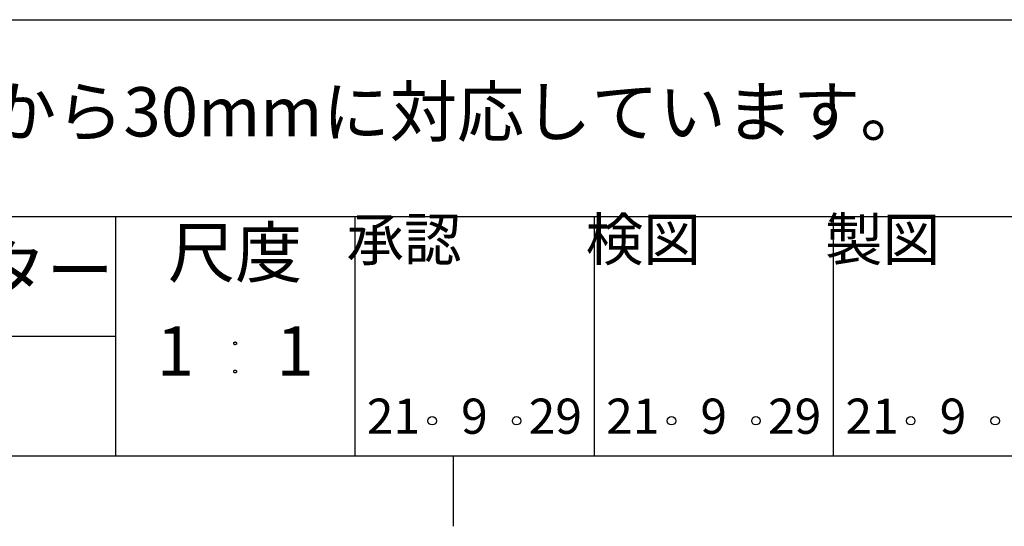
# Model space of a CAD drawing. Units: inches. Extents: x -5 to 215, y -5 to 302.
# Drawn here: x 74 to 144, y 5 to 41 of the extents above; entities that cross this region are included whole.
import ezdxf

# ---------------------------------------------------------------- set-up
doc = ezdxf.new("R2010")
doc.units = ezdxf.units.IN
doc.linetypes.add('DOT_CENTER', pattern=[14, 12, -1, 0, -1])
doc.layers.add('1', color=7, linetype='Continuous')
doc.styles.add('CONVERTER_11', font='txt.shx', dxfattribs={"width": 0.9})

# ---------------------------------------------------------------- blocks, each defined once
blk = doc.blocks.new('開示A4')
at = {"layer": '1', "color": 7, "linetype": 'Continuous'}
for p, q in [((25, 41), (200, 41)), ((200, 27), (25, 27)), ((25, 10), (105, 10)), ((105, 10), (200, 10))]:
    blk.add_line(p, q, dxfattribs=at)
at = {"layer": '1', "color": 2, "linetype": 'Continuous'}
for p, q in [((81, 27), (81, 10)), ((98, 27), (98, 10)), ((115, 27), (115, 10)), ((132, 27), (132, 10)), ((25, 18.5), (81, 18.5)), ((105, 10), (105, 5))]:
    blk.add_line(p, q, dxfattribs=at)
at = {"layer": '1', "color": 7, "linetype": 'DOT_CENTER'}
for centre in [(89.5, 18), (89.5, 16)]:
    blk.add_circle(centre, 0.1, dxfattribs=at)
at = {"layer": '1', "color": 7, "linetype": 'Continuous'}
for centre in [(103.5, 12.5), (109.5, 12.5), (120.5, 12.5), (126.5, 12.5), (137.5, 12.5), (143.5, 12.5)]:
    blk.add_circle(centre, 0.3, dxfattribs=at)
at = {"layer": '1', "color": 2, "attachment_point": 5, "style": 'CONVERTER_11'}
for s, insert, char_height in [('検図', (118.5, 25), 3), ('製図', (135.5, 25), 3), ('尺度', (89.5, 24), 3.5), ('承認', (101.5, 25), 3)]:
    blk.add_mtext(s, dxfattribs=dict(at, insert=insert, char_height=char_height))
at = {"layer": '1', "color": 7, "char_height": 2.5, "attachment_point": 5, "style": 'CONVERTER_11'}
for s, insert in [('21', (100.75, 12.5)), ('9', (106.5, 12.5)), ('29', (112.25, 12.5)), ('21', (117.75, 12.5)), ('9', (123.5, 12.5)), ('29', (129.25, 12.5)), ('21', (134.75, 12.5)), ('9', (140.5, 12.5))]:
    blk.add_mtext(s, dxfattribs=dict(at, insert=insert))
blk = doc.blocks.new('開示A4枠')
at = {"layer": '1'}
blk.add_blockref('開示A4', (0, 0), dxfattribs=at)

msp = doc.modelspace()

# ---------------------------------------------------------------- block references
msp.add_blockref('開示A4枠', (0, 0))

# ---------------------------------------------------------------- texts
at = {"layer": '1', "color": 7, "char_height": 3.5, "style": 'CONVERTER_11'}
for s, insert, attachment_point in [('浴槽厚みは15mmから30mmに対応しています。', (34, 34), 4), ('厚板浴槽用アダプター', (57, 22.75), 5), ('1', (85.25, 17), 5), ('1', (93.75, 17), 5)]:
    msp.add_mtext(s, dxfattribs=dict(at, insert=insert, attachment_point=attachment_point))

doc.saveas('drawing.dxf')
